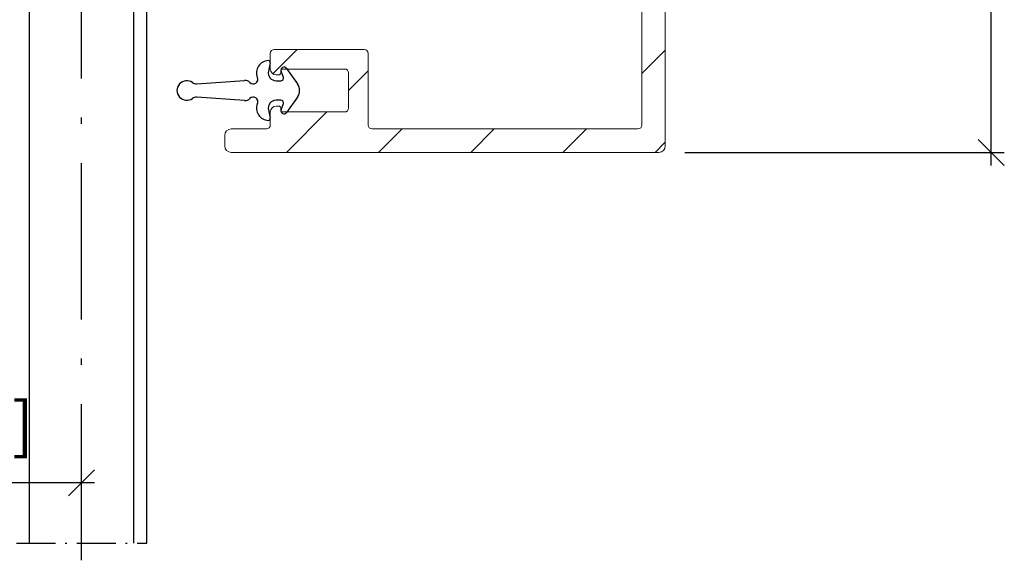
# Model space of a CAD drawing. Extents: x 45 to 180, y 37 to 247.
# Drawn here: x 104 to 180, y 125 to 166 of the extents above; entities that cross this region are included whole.
import ezdxf

# ---------------------------------------------------------------- set-up
doc = ezdxf.new("R2010")
doc.units = 0
doc.linetypes.add('DASHDOT', pattern=[18.5, 12, -3, 0.5, -3])
doc.layers.get('0').update_dxf_attribs({"linetype": 'CONTINUOUS'})
doc.layers.get('Defpoints').update_dxf_attribs({"linetype": 'CONTINUOUS'})
for name, color, linetype, lineweight in [('Hawa1', 2, 'CONTINUOUS', 0), ('Hawa2', 9, 'CONTINUOUS', 0), ('Hawa4', 4, 'CONTINUOUS', 0)]:
    doc.layers.add(name, color=color, linetype=linetype, lineweight=lineweight)
doc.layers.add('Hawa5', color=1, linetype='CONTINUOUS')
doc.layers.add('Hawa6', color=3, linetype='CONTINUOUS')
doc.styles.add('Beschlag', font='arial.ttf', dxfattribs={"width": 0.9})
doc.dimstyles.new('HAWA-Strich', dxfattribs={"dimtxt": 3.5, "dimasz": 2, "dimexe": 1, "dimexo": 2, "dimgap": 1, "dimtad": 1, "dimdec": 1, "dimdsep": 46, "dimtxsty": 'Beschlag', "dimblk1": 'OBLIQUE', "dimblk2": 'OBLIQUE', "dimsah": 1, "dimcen": 0, "dimdle": 1, "dimclrd": 256, "dimclre": 256, "dimclrt": 256, "dimadec": 1, "dimazin": 2, "dimtfac": 0.711429, "dimtdec": 1, "dimtmove": 0, "dimatfit": 3, "dimldrblk": 'OBLIQUE', "dimfxl": 1, "dimtolj": 1, "dimarcsym": 0})

# ---------------------------------------------------------------- blocks, each defined once
blk = doc.blocks.new('_Oblique')
at = {"color": 0, "lineweight": -2}
blk.add_line((-0.5, -0.5), (0.5, 0.5), dxfattribs=at)
blk = doc.blocks.new('*D2')
at = {"layer": 'Defpoints', "color": 0}
for p in [(150.736, 226.088), (178.938, 226.088), (153.436, 156.088)]:
    blk.add_point(p, dxfattribs=at)
at = {"layer": 'Hawa1', "lineweight": -2}
for p, q in [((178.937, 155.088), (178.938, 227.088)), ((152.736, 226.088), (179.938, 226.088)), ((155.436, 156.088), (179.937, 156.088))]:
    blk.add_line(p, q, dxfattribs=at)
at = {"layer": 'Hawa1', "lineweight": -2, "xscale": 2, "yscale": 2, "zscale": 2}
for p, rotation in [((178.938, 226.088), 89.999523), ((178.937, 156.088), 269.9995229999999)]:
    blk.add_blockref('_Oblique', p, dxfattribs=dict(at, rotation=rotation))
at = {"layer": 'Hawa1', "insert": (174.52, 191.088), "char_height": 3.5, "attachment_point": 5, "rotation": 89.99952, "style": 'Beschlag'}
blk.add_mtext('\\A1;70 [2{\\H0.711429x;\\S3/4;}"]', dxfattribs=at)
blk = doc.blocks.new('*D8')
at = {"layer": 'Defpoints', "color": 0}
for p in [(86.136, 141.088), (86.135, 130.727), (109.161, 124.771)]:
    blk.add_point(p, dxfattribs=at)
at = {"layer": 'Hawa1', "lineweight": -2}
for p, q in [((86.136, 139.088), (86.135, 129.727)), ((109.161, 126.771), (109.161, 131.727)), ((110.161, 130.727), (85.135, 130.727))]:
    blk.add_line(p, q, dxfattribs=at)
at = {"layer": 'Hawa1', "lineweight": -2, "xscale": 2, "yscale": 2, "zscale": 2}
for p, rotation in [((86.135, 130.727), 179.999046), ((109.161, 130.727), 359.999046)]:
    blk.add_blockref('_Oblique', p, dxfattribs=dict(at, rotation=rotation))
at = {"layer": 'Hawa1', "insert": (97.648, 135.171), "char_height": 3.5, "attachment_point": 5, "rotation": 359.99905, "style": 'Beschlag'}
blk.add_mtext('\\A1;23 [{\\H0.711429x;\\S29/32;}"]', dxfattribs=at)

msp = doc.modelspace()

# ---------------------------------------------------------------- linework, layer by layer
at = {"layer": 'Hawa2', "color": 9, "ltscale": 0.066144}
msp.add_line((123.831, 162.117), (125.702, 163.988), dxfattribs=at)
at = {"layer": 'Hawa2', "color": 9, "ltscale": 0.06364}
for p, q in [((152.136, 162.138), (153.936, 163.938)), ((131.944, 156.088), (133.744, 157.888)), ((139.015, 156.088), (140.815, 157.888)), ((146.086, 156.088), (147.886, 157.888))]:
    msp.add_line(p, q, dxfattribs=at)
at = {"layer": 'Hawa2', "color": 9, "ltscale": 0.053033}
msp.add_line((129.636, 160.851), (131.136, 162.351), dxfattribs=at)
at = {"layer": 'Hawa2', "color": 9, "ltscale": 0.109603}
msp.add_line((124.873, 156.088), (127.973, 159.188), dxfattribs=at)
at = {"layer": 'Hawa2', "color": 9, "ltscale": 0.027518}
msp.add_line((153.157, 156.088), (153.936, 156.867), dxfattribs=at)
at = {"layer": 'Hawa4', "color": 4}
for p, q in [((153.936, 156.588), (153.936, 223.588)), ((131.436, 157.888), (151.836, 157.888)), ((153.436, 156.088), (120.636, 156.088))]:
    msp.add_line(p, q, dxfattribs=at)
at = {"layer": 'Hawa4', "color": 4, "ltscale": 0.3625}
msp.add_line((152.136, 158.188), (152.136, 172.688), dxfattribs=at)
at = {"layer": 'Hawa4', "color": 4, "ltscale": 0.1725}
msp.add_line((123.936, 163.988), (130.836, 163.988), dxfattribs=at)
at = {"layer": 'Hawa4', "color": 4, "ltscale": 0.03}
msp.add_line((123.636, 162.488), (123.636, 163.688), dxfattribs=at)
at = {"layer": 'Hawa4', "color": 4, "ltscale": 0.1375}
msp.add_line((131.136, 163.688), (131.136, 158.188), dxfattribs=at)
at = {"layer": 'Hawa4', "color": 4, "ltscale": 0.11875}
for p, q in [((129.336, 162.488), (124.586, 162.488)), ((124.586, 159.188), (129.336, 159.188))]:
    msp.add_line(p, q, dxfattribs=at)
at = {"layer": 'Hawa4', "color": 4, "ltscale": 0.005}
for p, q in [((124.286, 162.038), (124.086, 162.038)), ((124.286, 159.638), (124.086, 159.638))]:
    msp.add_line(p, q, dxfattribs=at)
at = {"layer": 'Hawa4', "color": 4, "ltscale": 0.00375}
for p, q in [((124.436, 162.338), (124.436, 162.188)), ((124.436, 159.488), (124.436, 159.338))]:
    msp.add_line(p, q, dxfattribs=at)
at = {"layer": 'Hawa4', "color": 4, "ltscale": 0.0675}
for p, q in [((129.636, 159.488), (129.636, 162.188)), ((120.636, 157.888), (123.336, 157.888))]:
    msp.add_line(p, q, dxfattribs=at)
at = {"layer": 'Hawa4', "color": 4, "ltscale": 0.025}
msp.add_line((123.636, 158.188), (123.636, 159.188), dxfattribs=at)
at = {"layer": 'Hawa4', "color": 4, "ltscale": 0.02}
msp.add_line((120.136, 156.588), (120.136, 157.388), dxfattribs=at)
at = {"layer": 'Hawa4', "color": 4}
for centre, radius, start, end in [((123.936, 163.688), 0.3, 90, 180), ((130.836, 163.688), 0.3, 0, 90), ((124.086, 162.488), 0.45, 180, 270), ((124.586, 162.338), 0.15, 90, 180), ((129.336, 162.188), 0.3, 0, 90), ((124.286, 162.188), 0.15, 270, 0), ((124.086, 159.188), 0.45, 90, 180), ((124.286, 159.488), 0.15, 0, 90), ((129.336, 159.488), 0.3, 270, 0), ((124.586, 159.338), 0.15, 180, 270), ((120.636, 157.388), 0.5, 90, 180), ((123.336, 158.188), 0.3, 270, 0), ((131.436, 158.188), 0.3, 180, 270), ((151.836, 158.188), 0.3, 270, 0), ((120.636, 156.588), 0.5, 180, 270), ((153.436, 156.588), 0.5, 270, 0)]:
    msp.add_arc(centre, radius, start, end, dxfattribs=at)
at = {"layer": 'Hawa5', "color": 1, "linetype": 'DASHDOT'}
msp.add_line((109.161, 124.771), (109.161, 207.419), dxfattribs=at)
at = {"layer": 'Hawa5', "color": 1}
for p, q in [((105.161, 126.088), (105.161, 206.102)), ((113.161, 126.088), (113.161, 206.102)), ((114.161, 126.088), (114.161, 206.102))]:
    msp.add_line(p, q, dxfattribs=at)
at = {"layer": 'Hawa5', "color": 1, "linetype": 'DASHDOT', "ltscale": 0.25}
msp.add_line((104.161, 126.088), (114.161, 126.088), dxfattribs=at)
at = {"layer": 'Hawa6', "color": 3, "ltscale": 0.016348}
for p, q in [((123.632, 162.956), (123.491, 162.317)), ((123.491, 159.359), (123.632, 158.721))]:
    msp.add_line(p, q, dxfattribs=at)
at = {"layer": 'Hawa6', "color": 3, "ltscale": 0.0362}
for p, q in [((124.881, 162.538), (125.714, 161.354)), ((125.714, 160.323), (124.881, 159.139))]:
    msp.add_line(p, q, dxfattribs=at)
at = {"layer": 'Hawa6', "color": 3, "ltscale": 0.012733}
for p, q in [((124.635, 161.843), (124.465, 162.323)), ((124.465, 159.353), (124.635, 159.834))]:
    msp.add_line(p, q, dxfattribs=at)
at = {"layer": 'Hawa6', "color": 3, "ltscale": 0.091928}
for p, q in [((117.994, 161.353), (121.662, 161.616)), ((121.662, 160.061), (117.994, 160.323))]:
    msp.add_line(p, q, dxfattribs=at)
at = {"layer": 'Hawa6', "color": 3, "ltscale": 0.009128}
for p, q in [((124.077, 161.588), (124.442, 161.588)), ((124.442, 160.088), (124.077, 160.088))]:
    msp.add_line(p, q, dxfattribs=at)
at = {"layer": 'Hawa6', "color": 3}
for centre, radius, start, end in [((123.525, 162.189), 0.949, 91.94891, 201.42896), ((123.486, 162.988), 0.15, 347.57062, 87.22922), ((124.688, 162.402), 0.236, 35.12436, 199.46809), ((122.327, 161.688), 0.35, 222.22876, 26.14864), ((124.077, 162.188), 0.6, 167.57062, 269.99993), ((124.442, 161.788), 0.2, 269.99993, 15.88649), ((117.227, 160.838), 0.75, 54.18389, 305.81597), ((117.959, 161.852), 0.5, 234.1839, 274.09431), ((121.698, 161.117), 0.5, 42.22876, 94.09431), ((124.982, 160.838), 0.896, 324.87551, 35.12436), ((117.959, 159.825), 0.5, 85.90556, 125.81597), ((121.698, 160.56), 0.5, 265.90556, 317.77111), ((122.327, 159.988), 0.35, 333.85107, 137.77096), ((123.54, 159.497), 0.96, 159.45114, 267.17085), ((124.077, 159.488), 0.6, 89.99994, 192.42925), ((124.442, 159.888), 0.2, 344.11337, 89.99993), ((123.486, 158.688), 0.15, 272.77092, 12.42925), ((124.688, 159.275), 0.236, 160.53179, 324.87551)]:
    msp.add_arc(centre, radius, start, end, dxfattribs=at)

# ---------------------------------------------------------------- dimensions: what is measured, and where the dimension line sits
at = {"layer": 'Hawa1', "color": 0}
for base, p1, p2, angle, picture, middle in [((178.938, 226.088), (153.436, 156.088), (150.736, 226.088), 89.99952, '*D2', (174.52, 191.088)), ((86.135, 130.727), (109.161, 124.771), (86.136, 141.088), 179.99905, '*D8', (97.648, 135.171))]:
    dim = msp.add_linear_dim(base=base, p1=p1, p2=p2, angle=angle, dimstyle='HAWA-Strich', dxfattribs=at)
    dim.commit()
    dim.dimension.update_dxf_attribs({"geometry": picture, "text_midpoint": middle, "oblique_angle": 89.99952})

doc.saveas('drawing.dxf')
